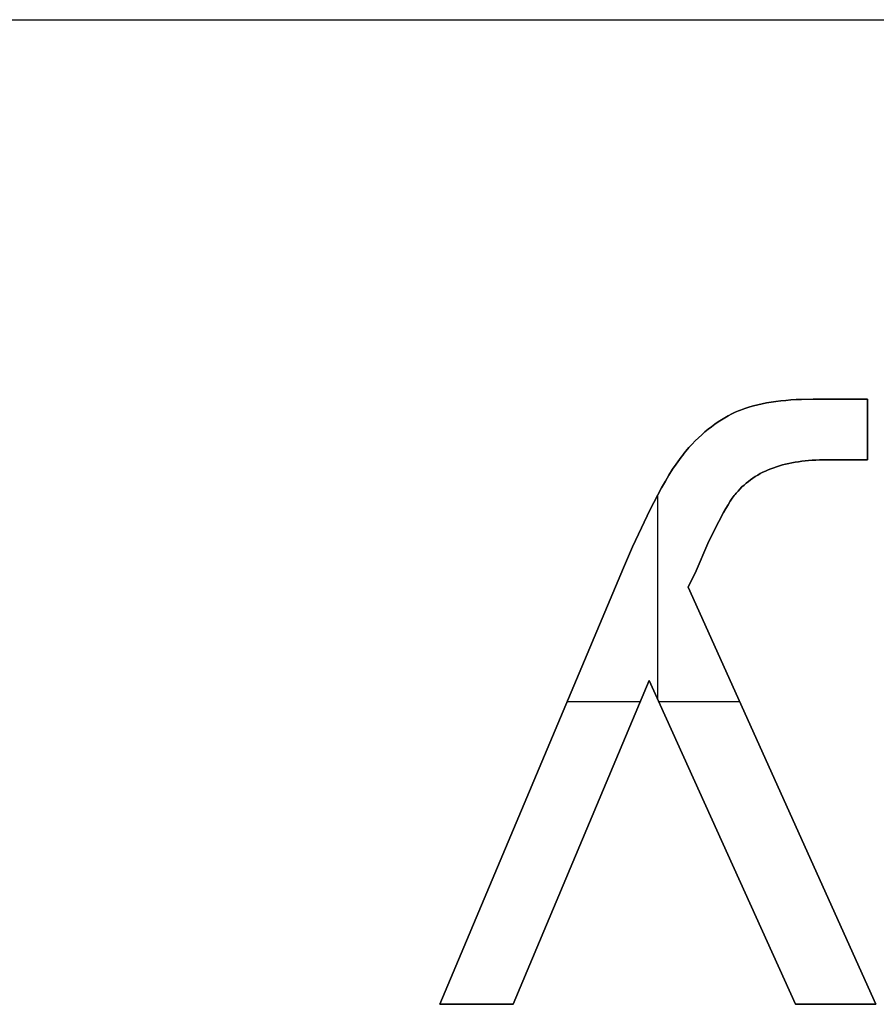
# Model space of a CAD drawing. Units: millimetres. Extents: x -7419 to -1531, y 1605 to 4047.
# Drawn here: x -3421 to -3387, y 2883 to 2923 of the extents above; entities that cross this region are included whole.
import ezdxf

# ---------------------------------------------------------------- set-up
doc = ezdxf.new("R2010")
doc.units = ezdxf.units.MM
doc.header["$MEASUREMENT"] = 0
doc.layers.add('outside more tables legs', color=3, linetype='Continuous', true_color=0x00ff00)
doc.layers.add('writing on legs', color=1, linetype='Continuous', true_color=0xff0000)

msp = doc.modelspace()

# ---------------------------------------------------------------- linework, layer by layer
at = {"layer": 'outside more tables legs'}
msp.add_lwpolyline([(-3727.256, 2922.666), (-2977.256, 2922.666)], dxfattribs=at)
at = {"layer": 'writing on legs'}
for points in [[(-3404.408, 2882.636), (-3396.946, 2900.375), (-3396.574, 2901.231), (-3396.218, 2902.013), (-3395.877, 2902.719), (-3395.553, 2903.35), (-3395.396, 2903.637), (-3395.243, 2903.905), (-3395.095, 2904.155), (-3394.95, 2904.386), (-3394.809, 2904.599), (-3394.672, 2904.792), (-3394.605, 2904.882), (-3394.539, 2904.967), (-3394.474, 2905.047), (-3394.41, 2905.123), (-3394.283, 2905.267), (-3394.154, 2905.405), (-3394.025, 2905.538), (-3393.895, 2905.665), (-3393.764, 2905.787), (-3393.632, 2905.904), (-3393.499, 2906.014), (-3393.366, 2906.12), (-3393.231, 2906.22), (-3393.096, 2906.314), (-3392.96, 2906.403), (-3392.823, 2906.486), (-3392.685, 2906.564), (-3392.546, 2906.637), (-3392.406, 2906.704), (-3392.336, 2906.735), (-3392.266, 2906.765), (-3392.194, 2906.794), (-3392.121, 2906.822), (-3391.971, 2906.875), (-3391.815, 2906.924), (-3391.653, 2906.97), (-3391.485, 2907.012), (-3391.311, 2907.051), (-3391.131, 2907.086), (-3390.945, 2907.117), (-3390.752, 2907.144), (-3390.554, 2907.168), (-3390.35, 2907.188), (-3390.14, 2907.205), (-3389.923, 2907.218), (-3389.701, 2907.227), (-3389.238, 2907.234), (-3387.026, 2907.234)], [(-3404.408, 2882.636), (-3396.946, 2900.375), (-3396.574, 2901.231), (-3396.218, 2902.013), (-3395.877, 2902.719), (-3395.553, 2903.35), (-3395.396, 2903.637), (-3395.243, 2903.905), (-3395.095, 2904.155), (-3394.95, 2904.386), (-3394.809, 2904.599), (-3394.672, 2904.792), (-3394.605, 2904.882), (-3394.539, 2904.967), (-3394.474, 2905.047), (-3394.41, 2905.123), (-3394.283, 2905.267), (-3394.154, 2905.405), (-3394.025, 2905.538), (-3393.895, 2905.665), (-3393.764, 2905.787), (-3393.632, 2905.904), (-3393.499, 2906.014), (-3393.366, 2906.12), (-3393.231, 2906.22), (-3393.096, 2906.314), (-3392.96, 2906.403), (-3392.823, 2906.486), (-3392.685, 2906.564), (-3392.546, 2906.637), (-3392.406, 2906.704), (-3392.336, 2906.735), (-3392.266, 2906.765), (-3392.194, 2906.794), (-3392.121, 2906.822), (-3391.971, 2906.875), (-3391.815, 2906.924), (-3391.653, 2906.97), (-3391.485, 2907.012), (-3391.311, 2907.051), (-3391.131, 2907.086), (-3390.945, 2907.117), (-3390.752, 2907.144), (-3390.554, 2907.168), (-3390.35, 2907.188), (-3390.14, 2907.205), (-3389.923, 2907.218), (-3389.701, 2907.227), (-3389.238, 2907.234), (-3387.026, 2907.234)], [(-3387.026, 2907.234), (-3389.238, 2907.234), (-3389.701, 2907.227), (-3389.923, 2907.218), (-3390.14, 2907.205), (-3390.35, 2907.188), (-3390.554, 2907.168), (-3390.752, 2907.144), (-3390.945, 2907.117), (-3391.131, 2907.086), (-3391.311, 2907.051), (-3391.485, 2907.012), (-3391.653, 2906.97), (-3391.815, 2906.924), (-3391.971, 2906.875), (-3392.121, 2906.822), (-3392.194, 2906.794), (-3392.266, 2906.765), (-3392.336, 2906.735), (-3392.406, 2906.704), (-3392.546, 2906.637), (-3392.685, 2906.564), (-3392.823, 2906.486), (-3392.96, 2906.403), (-3393.096, 2906.314), (-3393.231, 2906.22), (-3393.366, 2906.12), (-3393.499, 2906.014), (-3393.632, 2905.904), (-3393.764, 2905.787), (-3393.895, 2905.665), (-3394.025, 2905.538), (-3394.154, 2905.405), (-3394.283, 2905.267), (-3394.41, 2905.123), (-3394.474, 2905.047), (-3394.539, 2904.967), (-3394.605, 2904.882), (-3394.672, 2904.792), (-3394.809, 2904.599), (-3394.95, 2904.386), (-3395.095, 2904.155), (-3395.243, 2903.905), (-3395.396, 2903.637), (-3395.553, 2903.35), (-3395.877, 2902.719), (-3396.218, 2902.013), (-3396.574, 2901.231), (-3396.946, 2900.375), (-3404.408, 2882.636)], [(-3387.026, 2907.234), (-3387.026, 2904.777)], [(-3387.026, 2907.234), (-3387.026, 2904.777)], [(-3387.026, 2904.777), (-3387.026, 2907.234)], [(-3387.026, 2904.777), (-3388.68, 2904.777), (-3388.982, 2904.771), (-3389.13, 2904.765), (-3389.275, 2904.756), (-3389.418, 2904.745), (-3389.559, 2904.731), (-3389.697, 2904.715), (-3389.833, 2904.696), (-3389.967, 2904.674), (-3390.098, 2904.65), (-3390.227, 2904.623), (-3390.353, 2904.594), (-3390.477, 2904.563), (-3390.599, 2904.529), (-3390.719, 2904.492), (-3390.836, 2904.453), (-3390.95, 2904.411), (-3391.062, 2904.366), (-3391.172, 2904.317), (-3391.279, 2904.266), (-3391.384, 2904.212), (-3391.486, 2904.155), (-3391.585, 2904.094), (-3391.682, 2904.031), (-3391.776, 2903.964), (-3391.868, 2903.895), (-3391.957, 2903.822), (-3392.044, 2903.747), (-3392.128, 2903.668), (-3392.21, 2903.586), (-3392.289, 2903.502), (-3392.366, 2903.414), (-3392.404, 2903.367), (-3392.443, 2903.318), (-3392.483, 2903.265), (-3392.524, 2903.208), (-3392.607, 2903.085), (-3392.694, 2902.949), (-3392.785, 2902.799), (-3392.878, 2902.636), (-3393.075, 2902.269), (-3393.286, 2901.848), (-3393.51, 2901.374), (-3393.997, 2900.264)], [(-3387.026, 2904.777), (-3388.68, 2904.777), (-3388.982, 2904.771), (-3389.13, 2904.765), (-3389.275, 2904.756), (-3389.418, 2904.745), (-3389.559, 2904.731), (-3389.697, 2904.715), (-3389.833, 2904.696), (-3389.967, 2904.674), (-3390.098, 2904.65), (-3390.227, 2904.623), (-3390.353, 2904.594), (-3390.477, 2904.563), (-3390.599, 2904.529), (-3390.719, 2904.492), (-3390.836, 2904.453), (-3390.95, 2904.411), (-3391.062, 2904.366), (-3391.172, 2904.317), (-3391.279, 2904.266), (-3391.384, 2904.212), (-3391.486, 2904.155), (-3391.585, 2904.094), (-3391.682, 2904.031), (-3391.776, 2903.964), (-3391.868, 2903.895), (-3391.957, 2903.822), (-3392.044, 2903.747), (-3392.128, 2903.668), (-3392.21, 2903.586), (-3392.289, 2903.502), (-3392.366, 2903.414), (-3392.404, 2903.367), (-3392.443, 2903.318), (-3392.483, 2903.265), (-3392.524, 2903.208), (-3392.607, 2903.085), (-3392.694, 2902.949), (-3392.785, 2902.799), (-3392.878, 2902.636), (-3393.075, 2902.269), (-3393.286, 2901.848), (-3393.51, 2901.374), (-3393.997, 2900.264)], [(-3393.997, 2900.264), (-3393.51, 2901.374), (-3393.286, 2901.848), (-3393.075, 2902.269), (-3392.878, 2902.636), (-3392.785, 2902.799), (-3392.694, 2902.949), (-3392.607, 2903.085), (-3392.524, 2903.208), (-3392.483, 2903.265), (-3392.443, 2903.318), (-3392.404, 2903.367), (-3392.366, 2903.414), (-3392.289, 2903.502), (-3392.21, 2903.586), (-3392.128, 2903.668), (-3392.044, 2903.747), (-3391.957, 2903.822), (-3391.868, 2903.895), (-3391.776, 2903.964), (-3391.682, 2904.031), (-3391.585, 2904.094), (-3391.486, 2904.155), (-3391.384, 2904.212), (-3391.279, 2904.266), (-3391.172, 2904.317), (-3391.062, 2904.366), (-3390.95, 2904.411), (-3390.836, 2904.453), (-3390.719, 2904.492), (-3390.599, 2904.529), (-3390.477, 2904.563), (-3390.353, 2904.594), (-3390.227, 2904.623), (-3390.098, 2904.65), (-3389.967, 2904.674), (-3389.833, 2904.696), (-3389.697, 2904.715), (-3389.559, 2904.731), (-3389.418, 2904.745), (-3389.275, 2904.756), (-3389.13, 2904.765), (-3388.982, 2904.771), (-3388.68, 2904.777), (-3387.026, 2904.777)], [(-3395.55, 2895.029), (-3395.55, 2903.355)], [(-3395.55, 2895.029), (-3395.55, 2903.355)], [(-3393.997, 2900.264), (-3394.31, 2899.593)], [(-3393.997, 2900.264), (-3394.31, 2899.593)], [(-3394.31, 2899.593), (-3393.997, 2900.264)], [(-3394.31, 2899.593), (-3386.691, 2882.636)], [(-3394.31, 2899.593), (-3386.691, 2882.636)], [(-3386.691, 2882.636), (-3394.31, 2899.593)], [(-3395.896, 2895.795), (-3401.437, 2882.636)], [(-3395.896, 2895.795), (-3401.437, 2882.636)], [(-3401.437, 2882.636), (-3395.896, 2895.795)], [(-3389.953, 2882.636), (-3395.896, 2895.795)], [(-3389.953, 2882.636), (-3395.896, 2895.795)], [(-3395.896, 2895.795), (-3389.953, 2882.636)], [(-3396.258, 2894.935), (-3399.234, 2894.935)], [(-3396.258, 2894.935), (-3399.234, 2894.935)], [(-3392.217, 2894.935), (-3395.508, 2894.935)], [(-3392.217, 2894.935), (-3395.508, 2894.935)], [(-3401.437, 2882.636), (-3404.408, 2882.636)], [(-3401.437, 2882.636), (-3404.408, 2882.636)], [(-3404.408, 2882.636), (-3401.437, 2882.636)], [(-3386.691, 2882.636), (-3389.953, 2882.636)], [(-3386.691, 2882.636), (-3389.953, 2882.636)], [(-3389.953, 2882.636), (-3386.691, 2882.636)]]:
    msp.add_lwpolyline(points, dxfattribs=at)
at = {"layer": 'writing on legs', "extrusion": (1, 0, 0)}
for points in [[(2907.234, 0), (2907.234, 1)], [(2907.234, 1), (2907.234, 0)], [(2906.765, 0), (2906.765, 1)], [(2906.005, 0), (2906.005, 1)], [(2905.123, 0), (2905.123, 1)], [(2904.777, 0), (2904.777, 1)], [(2904.777, 1), (2904.777, 0)], [(2904.453, 0), (2904.453, 1)], [(2903.414, 0), (2903.414, 1)], [(2900.375, 0), (2900.375, 1)], [(2900.264, 1), (2900.264, 0)], [(2899.928, 0), (2899.928, 1)], [(2899.593, 0), (2899.593, 1)], [(2895.795, 1), (2895.795, 0)], [(2891.115, 0), (2891.115, 1)], [(2889.216, 0), (2889.216, 1)], [(2889.216, 0), (2889.216, 1)], [(2882.636, 1), (2882.636, 0)], [(2882.636, 0), (2882.636, 1)], [(2882.636, 1), (2882.636, 0)], [(2882.636, 1), (2882.636, 0)], [(2882.636, 0), (2882.636, 1)], [(2882.636, 1), (2882.636, 0)]]:
    msp.add_lwpolyline(points, dxfattribs=at)

doc.saveas('drawing.dxf')
